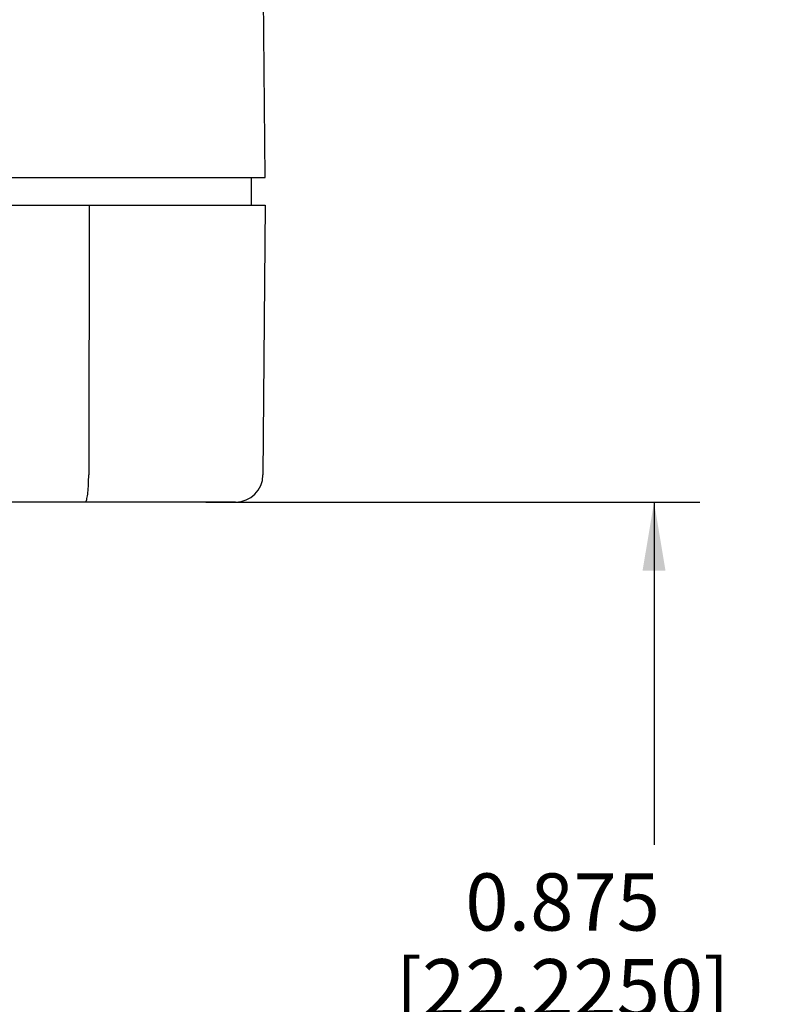
# Model space of a CAD drawing. Units: inches. Extents: x 0 to 34, y 0 to 22.
# Drawn here: x 24.3 to 26.4, y 5.8 to 8.5 of the extents above; entities that cross this region are included whole.
import ezdxf

# ---------------------------------------------------------------- set-up
doc = ezdxf.new("R2010")
doc.units = ezdxf.units.IN
doc.header["$LTSCALE"] = 1.87
doc.header["$MEASUREMENT"] = 0
doc.layers.get('0').update_dxf_attribs({"linetype": 'CONTINUOUS'})
doc.layers.add('BASE', color=7, linetype='CONTINUOUS')
doc.layers.add('COVER', color=7, linetype='CONTINUOUS')
doc.styles.get("Standard").update_dxf_attribs({"font": 'txt', "width": 0.8})
doc.dimstyles.new('DIMSTYLE_2', dxfattribs={"dimtxt": 0.15625, "dimasz": 0.1875, "dimexe": 0.18, "dimexo": 0.0625, "dimgap": 0.09, "dimtad": 0, "dimtih": 1, "dimtoh": 1, "dimdec": 3, "dimlfac": 0.4, "dimzin": 0, "dimdsep": 46, "dimtxsty": 'STANDARD', "dimblk": '_FILLED', "dimblk1": '_FILLED', "dimblk2": '_FILLED', "dimcen": 0.09, "dimadec": 0, "dimazin": 0, "dimtfac": 1, "dimtdec": 3, "dimtofl": 0, "dimtmove": 0, "dimatfit": 3, "dimldrblk": '_FILLED', "dimfxl": 1, "dimtolj": 1, "dimtzin": 0, "dimarcsym": 0})

# ---------------------------------------------------------------- blocks, each defined once
blk = doc.blocks.new('_FILLED')
at = {"color": 0, "linetype": 'BYBLOCK'}
blk.add_solid([(0, 0), (-1, 0.167), (-1, -0.167)], dxfattribs=at)
blk = doc.blocks.new('*D2')
at = {"color": 2, "linetype": 'CONTINUOUS'}
for p, q in [((24.8203, 7.1379), (26.1708, 7.1379)), ((26.0458, 7.1379), (26.0458, 6.2004)), ((26.0458, 4.9504), (26.0458, 5.6535)), ((23.6608, 4.9504), (26.1708, 4.9504))]:
    blk.add_line(p, q, dxfattribs=at)
at = {"color": 2, "linetype": 'CONTINUOUS', "xscale": 0.1875, "yscale": 0.1875, "zscale": 0.1875}
for p, rotation in [((26.0458, 7.1379), 90), ((26.0458, 4.9504), 270)]:
    blk.add_blockref('_FILLED', p, dxfattribs=dict(at, rotation=rotation))
at = {"color": 2, "linetype": 'CONTINUOUS', "insert": (25.7958, 6.1222), "char_height": 0.15625, "width": 1.125, "attachment_point": 2, "line_spacing_factor": 0.9}
blk.add_mtext('0.875\\P[22,2250]', dxfattribs=at)

msp = doc.modelspace()

# ---------------------------------------------------------------- linework, layer by layer
at = {"layer": 'BASE', "color": 7, "linetype": 'CONTINUOUS'}
for p, q in [((20.2328, 7.9504), (24.9828, 7.9504)), ((24.5006, 7.9504), (24.4998, 7.2122)), ((24.9828, 7.9504), (24.9764, 7.2122)), ((24.9014, 7.1379), (20.3143, 7.1379))]:
    msp.add_line(p, q, dxfattribs=at)
msp.add_lwpolyline([(24.4905, 7.1379), (24.4913, 7.1381), (24.4921, 7.139), (24.4929, 7.1404), (24.4937, 7.1423), (24.4944, 7.1448), (24.4951, 7.1477), (24.4958, 7.1512), (24.4965, 7.1551), (24.4971, 7.1595), (24.4976, 7.1643), (24.4981, 7.1694), (24.4985, 7.1749), (24.4989, 7.1806), (24.4992, 7.1866), (24.4994, 7.1929), (24.4996, 7.1992), (24.4997, 7.2057), (24.4998, 7.2122)], dxfattribs=at)
msp.add_arc((24.9014, 7.2129), 0.075, 270, 359.5, dxfattribs=at)
at = {"layer": 'COVER', "color": 7, "linetype": 'CONTINUOUS'}
for p, q in [((24.9822, 8.0254), (24.963, 10.222)), ((20.2335, 8.0254), (24.9822, 8.0254)), ((24.9453, 7.9504), (24.9453, 8.0254))]:
    msp.add_line(p, q, dxfattribs=at)

# ---------------------------------------------------------------- dimensions: what is measured, and where the dimension line sits
at = {"color": 2, "linetype": 'CONTINUOUS'}
dim = msp.add_linear_dim(base=(26.0458, 4.9504), p1=(24.8203, 7.1379), p2=(23.6608, 4.9504), angle=270, dimstyle='DIMSTYLE_2', dxfattribs=at)
dim.commit()
dim.dimension.update_dxf_attribs({"geometry": '*D2', "text_midpoint": (25.8583, 5.9269), "dimtype": 160})

doc.saveas('drawing.dxf')
